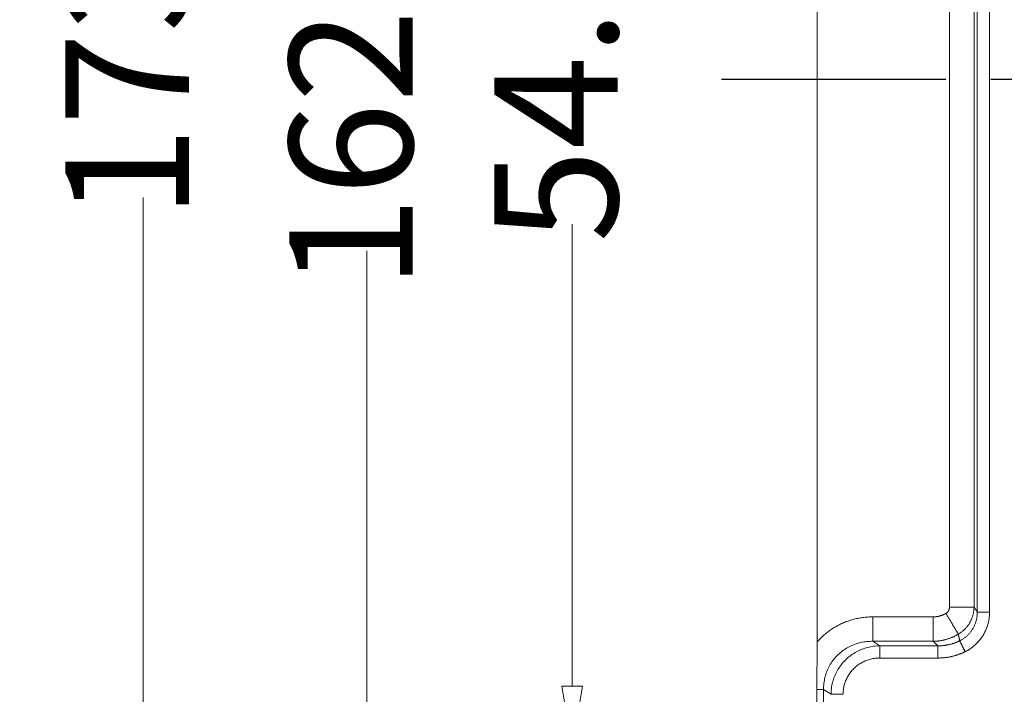
# Model space of a CAD drawing. Units: millimetres. Extents: x -3991 to -3488, y 711 to 1073.
# Drawn here: x -3935 to -3895, y 892 to 919 of the extents above; entities that cross this region are included whole.
import ezdxf

# ---------------------------------------------------------------- set-up
doc = ezdxf.new("R2010")
doc.units = ezdxf.units.MM
doc.linetypes.add('CENTER', pattern=[50.8, 31.75, -6.35, 6.35, -6.35])
doc.layers.add('171', color=7, linetype='Continuous')
doc.styles.add('txt.shx', font='txt.shx', dxfattribs={"width": 0.65, "bigfont": 'hztxt.shx'})
doc.dimstyles.new('A-3', dxfattribs={"dimtxt": 7.5, "dimasz": 3.7, "dimexe": 2, "dimexo": 2, "dimgap": 1, "dimtad": 0, "dimzin": 1, "dimdsep": 46, "dimtxsty": 'txt.shx', "dimblk": 'CLOSEDBLANK', "dimcen": 0, "dimclrd": 6, "dimclre": 6, "dimclrt": 6, "dimadec": 1, "dimazin": 0, "dimtfac": 0.5, "dimtofl": 0, "dimtmove": 0, "dimatfit": 3, "dimldrblk": 'CLOSEDBLANK', "dimfxl": 0, "dimlwd": 0, "dimlwe": 0, "dimarcsym": 0})

# ---------------------------------------------------------------- blocks, each defined once
blk = doc.blocks.new('_ClosedBlank')
at = {"color": 0, "linetype": 'ByBlock', "lineweight": -2}
for p, q in [((-1, 0.167), (0, 0)), ((-1, 0.167), (-1, -0.167)), ((0, 0), (-1, -0.167))]:
    blk.add_line(p, q, dxfattribs=at)
blk = doc.blocks.new('*D199')
at = {"color": 7, "lineweight": 0}
for p, q in [((-3904.425, 1003.006), (-3934.633, 1003.006)), ((-3929.633, 1000.506), (-3929.633, 921.295)), ((-3929.633, 832.504), (-3929.633, 911.712)), ((-3904.612, 830.004), (-3934.633, 830.004))]:
    blk.add_line(p, q, dxfattribs=at)
at = {"layer": 'Defpoints', "color": 0}
for p in [(-3929.633, 1003.006), (-3899.425, 1003.006), (-3899.612, 830.004)]:
    blk.add_point(p, dxfattribs=at)
at = {"color": 7, "lineweight": 0, "xscale": 2.5, "yscale": 2.5, "zscale": 2.5}
for p, rotation in [((-3929.633, 1003.006), 90), ((-3929.633, 830.004), 270)]:
    blk.add_blockref('_ClosedBlank', p, dxfattribs=dict(at, rotation=rotation))
at = {"color": 7, "insert": (-3929.633, 916.504), "char_height": 5, "attachment_point": 5, "rotation": 90, "style": 'txt.shx'}
blk.add_mtext('173', dxfattribs=at)
blk = doc.blocks.new('*D232')
at = {"color": 7, "lineweight": 0}
for p, q in [((-3903.859, 943.604), (-3917.257, 943.604)), ((-3912.257, 941.104), (-3912.257, 922.379)), ((-3912.257, 891.904), (-3912.257, 910.629)), ((-3903.859, 889.404), (-3917.257, 889.404))]:
    blk.add_line(p, q, dxfattribs=at)
at = {"layer": 'Defpoints', "color": 0}
for p in [(-3912.257, 943.604), (-3898.859, 943.604), (-3898.859, 889.404)]:
    blk.add_point(p, dxfattribs=at)
at = {"color": 7, "lineweight": 0, "xscale": 2.5, "yscale": 2.5, "zscale": 2.5}
for p, rotation in [((-3912.257, 943.604), 90), ((-3912.257, 889.404), 270)]:
    blk.add_blockref('_ClosedBlank', p, dxfattribs=dict(at, rotation=rotation))
at = {"color": 7, "insert": (-3912.257, 916.504), "char_height": 5, "attachment_point": 5, "rotation": 90, "style": 'txt.shx'}
blk.add_mtext('54.2', dxfattribs=at)
blk = doc.blocks.new('*D233')
at = {"color": 7, "lineweight": 0}
for p, q in [((-3903.859, 997.804), (-3925.567, 997.804)), ((-3920.567, 995.304), (-3920.567, 923.462)), ((-3920.567, 837.704), (-3920.567, 909.545)), ((-3903.859, 835.204), (-3925.567, 835.204))]:
    blk.add_line(p, q, dxfattribs=at)
at = {"layer": 'Defpoints', "color": 0}
for p in [(-3920.567, 997.804), (-3898.859, 997.804), (-3898.859, 835.204)]:
    blk.add_point(p, dxfattribs=at)
at = {"color": 7, "lineweight": 0, "xscale": 2.5, "yscale": 2.5, "zscale": 2.5}
for p, rotation in [((-3920.567, 997.804), 90), ((-3920.567, 835.204), 270)]:
    blk.add_blockref('_ClosedBlank', p, dxfattribs=dict(at, rotation=rotation))
at = {"color": 7, "insert": (-3920.567, 916.504), "char_height": 5, "attachment_point": 5, "rotation": 90, "style": 'txt.shx'}
blk.add_mtext('162.6', dxfattribs=at)

msp = doc.modelspace()

# ---------------------------------------------------------------- linework, layer by layer
at = {"layer": '171', "color": 7, "linetype": 'Continuous', "lineweight": 18}
for p, q in [((-3902.33, 938.813), (-3902.33, 893.694)), ((-3896.97, 895.106), (-3895.976, 895.106)), ((-3895.346, 894.905), (-3895.843, 894.905)), ((-3899.792, 893.039), (-3899.792, 893.534)), ((-3897.441, 893.039), (-3897.441, 893.534)), ((-3902.345, 887.041), (-3902.345, 891.767)), ((-3902.071, 891.767), (-3902.071, 887.041)), ((-3901.77, 891.568), (-3902.071, 891.767))]:
    msp.add_line(p, q, dxfattribs=at)
at = {"layer": '171', "color": 7, "linetype": 'Continuous', "lineweight": 13}
for p, q in [((-3896.97, 895.106), (-3896.97, 937.401)), ((-3895.976, 937.401), (-3895.976, 895.106)), ((-3895.346, 937.602), (-3895.346, 894.905)), ((-3900.07, 894.709), (-3897.625, 894.709)), ((-3897.625, 894.709), (-3897.625, 893.718)), ((-3900.07, 893.718), (-3897.625, 893.718)), ((-3899.792, 893.534), (-3900.07, 893.718)), ((-3897.441, 893.534), (-3899.792, 893.534)), ((-3897.625, 893.718), (-3897.441, 893.534)), ((-3897.441, 893.039), (-3899.792, 893.039))]:
    msp.add_line(p, q, dxfattribs=at)
at = {"layer": '171', "color": 7, "linetype": 'CENTER', "ltscale": 0.286121}
msp.add_line((-3906.2, 916.504), (-3829.297, 916.504), dxfattribs=at)
at = {"layer": '171', "color": 7, "linetype": 'Continuous', "lineweight": 18}
for points in [[(-3895.843, 919.669), (-3895.843, 918.815), (-3895.843, 917.961), (-3895.843, 917.108), (-3895.843, 916.254), (-3895.843, 915.4), (-3895.843, 914.546), (-3895.843, 913.692), (-3895.843, 912.838), (-3895.843, 911.984), (-3895.843, 911.13), (-3895.843, 910.276), (-3895.843, 909.422), (-3895.843, 908.568), (-3895.843, 907.714), (-3895.843, 906.86), (-3895.843, 906.006), (-3895.843, 905.152), (-3895.843, 904.298), (-3895.843, 903.444), (-3895.843, 902.59), (-3895.843, 901.736), (-3895.843, 900.882), (-3895.843, 900.028), (-3895.843, 899.174), (-3895.843, 898.32), (-3895.843, 897.467), (-3895.843, 896.613), (-3895.843, 895.759), (-3895.843, 894.905)], [(-3897.115, 894.849), (-3897.109, 894.852), (-3897.104, 894.855), (-3897.099, 894.859), (-3897.094, 894.862), (-3897.089, 894.866), (-3897.084, 894.87), (-3897.08, 894.873), (-3897.075, 894.877), (-3897.07, 894.881), (-3897.066, 894.885), (-3897.061, 894.89), (-3897.057, 894.894), (-3897.053, 894.898), (-3897.049, 894.903), (-3897.045, 894.907), (-3897.041, 894.912), (-3897.037, 894.917), (-3897.033, 894.921), (-3897.029, 894.926), (-3897.026, 894.931), (-3897.022, 894.936), (-3897.019, 894.941), (-3897.016, 894.946), (-3897.012, 894.952), (-3897.009, 894.957), (-3897.006, 894.962), (-3897.003, 894.968), (-3897.001, 894.973), (-3896.998, 894.979), (-3896.996, 894.984), (-3896.993, 894.99), (-3896.991, 894.996), (-3896.989, 895.001), (-3896.987, 895.007), (-3896.985, 895.013), (-3896.983, 895.019), (-3896.981, 895.025), (-3896.979, 895.031), (-3896.978, 895.037), (-3896.977, 895.043), (-3896.975, 895.049), (-3896.974, 895.055), (-3896.973, 895.062), (-3896.972, 895.068), (-3896.972, 895.074), (-3896.971, 895.08), (-3896.971, 895.087), (-3896.97, 895.093), (-3896.97, 895.099), (-3896.97, 895.106)], [(-3896.575, 894.028), (-3896.554, 894.042), (-3896.532, 894.057), (-3896.512, 894.072), (-3896.491, 894.087), (-3896.471, 894.103), (-3896.45, 894.119), (-3896.431, 894.136), (-3896.411, 894.153), (-3896.392, 894.17), (-3896.374, 894.188), (-3896.355, 894.206), (-3896.337, 894.224), (-3896.32, 894.243), (-3896.302, 894.262), (-3896.285, 894.282), (-3896.269, 894.301), (-3896.253, 894.321), (-3896.237, 894.342), (-3896.222, 894.363), (-3896.207, 894.383), (-3896.193, 894.405), (-3896.179, 894.426), (-3896.165, 894.448), (-3896.152, 894.47), (-3896.139, 894.493), (-3896.127, 894.515), (-3896.115, 894.538), (-3896.104, 894.561), (-3896.093, 894.584), (-3896.082, 894.608), (-3896.072, 894.631), (-3896.063, 894.655), (-3896.054, 894.679), (-3896.045, 894.704), (-3896.037, 894.728), (-3896.03, 894.752), (-3896.022, 894.777), (-3896.016, 894.802), (-3896.01, 894.827), (-3896.004, 894.852), (-3895.999, 894.877), (-3895.994, 894.902), (-3895.99, 894.927), (-3895.987, 894.953), (-3895.984, 894.978), (-3895.981, 895.004), (-3895.979, 895.029), (-3895.977, 895.055), (-3895.976, 895.08), (-3895.976, 895.106)], [(-3895.976, 895.106), (-3895.973, 895.102), (-3895.97, 895.098), (-3895.968, 895.094), (-3895.965, 895.09), (-3895.962, 895.086), (-3895.96, 895.082), (-3895.957, 895.078), (-3895.954, 895.074), (-3895.952, 895.07), (-3895.949, 895.066), (-3895.946, 895.062), (-3895.944, 895.057), (-3895.941, 895.053), (-3895.939, 895.049), (-3895.936, 895.045), (-3895.933, 895.041), (-3895.931, 895.037), (-3895.928, 895.033), (-3895.925, 895.029), (-3895.923, 895.025), (-3895.92, 895.021), (-3895.917, 895.017), (-3895.915, 895.013), (-3895.912, 895.009), (-3895.909, 895.005), (-3895.907, 895.001), (-3895.904, 894.997), (-3895.902, 894.993), (-3895.899, 894.989), (-3895.896, 894.985), (-3895.894, 894.981), (-3895.891, 894.977), (-3895.888, 894.973), (-3895.886, 894.969), (-3895.883, 894.965), (-3895.88, 894.961), (-3895.878, 894.957), (-3895.875, 894.953), (-3895.872, 894.949), (-3895.87, 894.945), (-3895.867, 894.941), (-3895.865, 894.937), (-3895.862, 894.933), (-3895.859, 894.929), (-3895.857, 894.925), (-3895.854, 894.921), (-3895.851, 894.917), (-3895.849, 894.913), (-3895.846, 894.909), (-3895.843, 894.905)], [(-3902.33, 893.694), (-3902.296, 893.732), (-3902.262, 893.769), (-3902.227, 893.806), (-3902.191, 893.842), (-3902.155, 893.878), (-3902.119, 893.912), (-3902.082, 893.946), (-3902.044, 893.98), (-3902.006, 894.012), (-3901.967, 894.044), (-3901.928, 894.076), (-3901.888, 894.106), (-3901.847, 894.136), (-3901.807, 894.165), (-3901.765, 894.194), (-3901.723, 894.222), (-3901.68, 894.249), (-3901.637, 894.275), (-3901.594, 894.301), (-3901.55, 894.326), (-3901.505, 894.351), (-3901.46, 894.374), (-3901.414, 894.397), (-3901.367, 894.42), (-3901.321, 894.441), (-3901.273, 894.462), (-3901.225, 894.482), (-3901.177, 894.502), (-3901.129, 894.52), (-3901.081, 894.538), (-3901.032, 894.554), (-3900.984, 894.57), (-3900.935, 894.585), (-3900.885, 894.599), (-3900.836, 894.612), (-3900.787, 894.625), (-3900.737, 894.636), (-3900.687, 894.647), (-3900.637, 894.657), (-3900.586, 894.666), (-3900.535, 894.674), (-3900.485, 894.681), (-3900.434, 894.688), (-3900.382, 894.693), (-3900.331, 894.698), (-3900.279, 894.702), (-3900.227, 894.705), (-3900.175, 894.707), (-3900.123, 894.708), (-3900.07, 894.709)], [(-3900.07, 894.709), (-3900.07, 894.68), (-3900.07, 894.651), (-3900.07, 894.623), (-3900.07, 894.594), (-3900.07, 894.566), (-3900.07, 894.538), (-3900.07, 894.51), (-3900.07, 894.482), (-3900.07, 894.454), (-3900.07, 894.426), (-3900.07, 894.399), (-3900.07, 894.372), (-3900.07, 894.345), (-3900.07, 894.318), (-3900.07, 894.292), (-3900.07, 894.266), (-3900.07, 894.241), (-3900.07, 894.216), (-3900.07, 894.191), (-3900.07, 894.167), (-3900.07, 894.143), (-3900.07, 894.12), (-3900.07, 894.097), (-3900.07, 894.074), (-3900.07, 894.052), (-3900.07, 894.031), (-3900.07, 894.01), (-3900.07, 893.99), (-3900.07, 893.971), (-3900.07, 893.952), (-3900.07, 893.933), (-3900.07, 893.915), (-3900.07, 893.898), (-3900.07, 893.882), (-3900.07, 893.866), (-3900.07, 893.851), (-3900.07, 893.837), (-3900.07, 893.823), (-3900.07, 893.81), (-3900.07, 893.798), (-3900.07, 893.786), (-3900.07, 893.776), (-3900.07, 893.766), (-3900.07, 893.757), (-3900.07, 893.748), (-3900.07, 893.741), (-3900.07, 893.734), (-3900.07, 893.728), (-3900.07, 893.723), (-3900.07, 893.718)], [(-3897.625, 894.709), (-3897.614, 894.709), (-3897.603, 894.709), (-3897.592, 894.709), (-3897.581, 894.709), (-3897.57, 894.71), (-3897.56, 894.711), (-3897.549, 894.711), (-3897.538, 894.712), (-3897.527, 894.713), (-3897.517, 894.714), (-3897.506, 894.715), (-3897.495, 894.717), (-3897.485, 894.718), (-3897.474, 894.72), (-3897.463, 894.721), (-3897.453, 894.723), (-3897.442, 894.725), (-3897.432, 894.727), (-3897.422, 894.729), (-3897.411, 894.731), (-3897.401, 894.733), (-3897.39, 894.736), (-3897.38, 894.738), (-3897.37, 894.741), (-3897.36, 894.744), (-3897.349, 894.746), (-3897.339, 894.749), (-3897.329, 894.753), (-3897.319, 894.756), (-3897.309, 894.759), (-3897.299, 894.762), (-3897.289, 894.766), (-3897.279, 894.77), (-3897.269, 894.773), (-3897.259, 894.777), (-3897.249, 894.781), (-3897.24, 894.785), (-3897.23, 894.79), (-3897.22, 894.794), (-3897.21, 894.798), (-3897.201, 894.803), (-3897.191, 894.807), (-3897.181, 894.812), (-3897.172, 894.817), (-3897.162, 894.822), (-3897.153, 894.827), (-3897.143, 894.832), (-3897.134, 894.838), (-3897.124, 894.843), (-3897.115, 894.849)], [(-3897.115, 894.849), (-3897.102, 894.828), (-3897.089, 894.806), (-3897.076, 894.785), (-3897.064, 894.763), (-3897.05, 894.741), (-3897.037, 894.719), (-3897.024, 894.697), (-3897.011, 894.675), (-3896.998, 894.653), (-3896.984, 894.631), (-3896.971, 894.608), (-3896.958, 894.586), (-3896.945, 894.564), (-3896.931, 894.542), (-3896.918, 894.52), (-3896.905, 894.498), (-3896.892, 894.476), (-3896.879, 894.455), (-3896.867, 894.433), (-3896.854, 894.412), (-3896.842, 894.391), (-3896.829, 894.371), (-3896.817, 894.351), (-3896.805, 894.331), (-3896.794, 894.311), (-3896.782, 894.292), (-3896.771, 894.274), (-3896.76, 894.256), (-3896.75, 894.238), (-3896.74, 894.221), (-3896.73, 894.204), (-3896.72, 894.188), (-3896.711, 894.173), (-3896.702, 894.158), (-3896.693, 894.143), (-3896.685, 894.13), (-3896.677, 894.117), (-3896.67, 894.104), (-3896.663, 894.092), (-3896.656, 894.081), (-3896.65, 894.071), (-3896.644, 894.061), (-3896.639, 894.052), (-3896.633, 894.043), (-3896.629, 894.035), (-3896.624, 894.028), (-3896.621, 894.022), (-3896.617, 894.016), (-3896.614, 894.01), (-3896.611, 894.006)], [(-3895.843, 894.905), (-3895.844, 894.876), (-3895.844, 894.847), (-3895.846, 894.818), (-3895.848, 894.789), (-3895.85, 894.76), (-3895.854, 894.731), (-3895.858, 894.702), (-3895.862, 894.674), (-3895.867, 894.645), (-3895.873, 894.617), (-3895.879, 894.589), (-3895.886, 894.561), (-3895.894, 894.533), (-3895.902, 894.505), (-3895.911, 894.478), (-3895.92, 894.45), (-3895.931, 894.423), (-3895.941, 894.396), (-3895.952, 894.37), (-3895.964, 894.343), (-3895.977, 894.317), (-3895.99, 894.292), (-3896.003, 894.266), (-3896.017, 894.241), (-3896.032, 894.216), (-3896.047, 894.192), (-3896.063, 894.167), (-3896.079, 894.144), (-3896.096, 894.12), (-3896.114, 894.097), (-3896.131, 894.075), (-3896.15, 894.052), (-3896.169, 894.031), (-3896.188, 894.009), (-3896.208, 893.988), (-3896.228, 893.968), (-3896.249, 893.948), (-3896.27, 893.929), (-3896.292, 893.91), (-3896.314, 893.891), (-3896.337, 893.873), (-3896.36, 893.856), (-3896.383, 893.839), (-3896.407, 893.822), (-3896.431, 893.807), (-3896.455, 893.791), (-3896.48, 893.776), (-3896.505, 893.762), (-3896.531, 893.749), (-3896.556, 893.736)], [(-3895.346, 894.905), (-3895.347, 894.865), (-3895.348, 894.825), (-3895.35, 894.785), (-3895.353, 894.746), (-3895.357, 894.707), (-3895.361, 894.668), (-3895.367, 894.629), (-3895.373, 894.59), (-3895.38, 894.552), (-3895.388, 894.514), (-3895.397, 894.475), (-3895.407, 894.437), (-3895.418, 894.398), (-3895.429, 894.359), (-3895.442, 894.321), (-3895.455, 894.283), (-3895.469, 894.246), (-3895.484, 894.209), (-3895.5, 894.172), (-3895.516, 894.136), (-3895.534, 894.1), (-3895.552, 894.064), (-3895.571, 894.029), (-3895.591, 893.994), (-3895.612, 893.959), (-3895.634, 893.925), (-3895.656, 893.891), (-3895.679, 893.858), (-3895.703, 893.825), (-3895.727, 893.793), (-3895.752, 893.762), (-3895.778, 893.731), (-3895.805, 893.701), (-3895.832, 893.671), (-3895.86, 893.641), (-3895.889, 893.612), (-3895.919, 893.584), (-3895.948, 893.558), (-3895.978, 893.532), (-3896.008, 893.507), (-3896.038, 893.482), (-3896.07, 893.459), (-3896.101, 893.436), (-3896.134, 893.413), (-3896.167, 893.392), (-3896.2, 893.371), (-3896.234, 893.351), (-3896.268, 893.332), (-3896.304, 893.313), (-3896.339, 893.295)], [(-3897.625, 893.718), (-3897.604, 893.719), (-3897.583, 893.719), (-3897.561, 893.72), (-3897.54, 893.721), (-3897.519, 893.722), (-3897.498, 893.724), (-3897.476, 893.725), (-3897.455, 893.727), (-3897.434, 893.729), (-3897.413, 893.732), (-3897.391, 893.734), (-3897.37, 893.737), (-3897.349, 893.74), (-3897.328, 893.743), (-3897.307, 893.747), (-3897.286, 893.751), (-3897.265, 893.754), (-3897.244, 893.759), (-3897.223, 893.763), (-3897.203, 893.768), (-3897.182, 893.772), (-3897.161, 893.777), (-3897.14, 893.783), (-3897.12, 893.788), (-3897.099, 893.794), (-3897.079, 893.8), (-3897.058, 893.806), (-3897.038, 893.812), (-3897.018, 893.819), (-3896.997, 893.826), (-3896.977, 893.833), (-3896.957, 893.84), (-3896.937, 893.847), (-3896.917, 893.855), (-3896.897, 893.863), (-3896.878, 893.871), (-3896.858, 893.879), (-3896.838, 893.888), (-3896.819, 893.897), (-3896.799, 893.905), (-3896.78, 893.915), (-3896.761, 893.924), (-3896.742, 893.933), (-3896.723, 893.943), (-3896.704, 893.953), (-3896.685, 893.963), (-3896.667, 893.974), (-3896.648, 893.984), (-3896.629, 893.995), (-3896.611, 894.006)], [(-3896.611, 894.006), (-3896.61, 894.006), (-3896.61, 894.007), (-3896.609, 894.007), (-3896.608, 894.007), (-3896.608, 894.008), (-3896.607, 894.008), (-3896.606, 894.009), (-3896.605, 894.009), (-3896.605, 894.01), (-3896.604, 894.01), (-3896.603, 894.011), (-3896.602, 894.011), (-3896.602, 894.011), (-3896.601, 894.012), (-3896.6, 894.012), (-3896.6, 894.013), (-3896.599, 894.013), (-3896.598, 894.014), (-3896.597, 894.014), (-3896.597, 894.015), (-3896.596, 894.015), (-3896.595, 894.015), (-3896.595, 894.016), (-3896.594, 894.016), (-3896.593, 894.017), (-3896.592, 894.017), (-3896.592, 894.018), (-3896.591, 894.018), (-3896.59, 894.019), (-3896.59, 894.019), (-3896.589, 894.019), (-3896.588, 894.02), (-3896.587, 894.02), (-3896.587, 894.021), (-3896.586, 894.021), (-3896.585, 894.022), (-3896.584, 894.022), (-3896.584, 894.023), (-3896.583, 894.023), (-3896.582, 894.024), (-3896.582, 894.024), (-3896.581, 894.024), (-3896.58, 894.025), (-3896.579, 894.025), (-3896.579, 894.026), (-3896.578, 894.026), (-3896.577, 894.027), (-3896.577, 894.027), (-3896.576, 894.028), (-3896.575, 894.028)], [(-3896.611, 894.006), (-3896.61, 894), (-3896.609, 893.995), (-3896.608, 893.989), (-3896.607, 893.984), (-3896.606, 893.978), (-3896.604, 893.973), (-3896.603, 893.967), (-3896.602, 893.962), (-3896.601, 893.956), (-3896.6, 893.951), (-3896.599, 893.945), (-3896.598, 893.94), (-3896.597, 893.934), (-3896.595, 893.929), (-3896.594, 893.924), (-3896.593, 893.918), (-3896.592, 893.913), (-3896.591, 893.907), (-3896.59, 893.902), (-3896.589, 893.896), (-3896.588, 893.891), (-3896.587, 893.886), (-3896.585, 893.88), (-3896.584, 893.875), (-3896.583, 893.869), (-3896.582, 893.864), (-3896.581, 893.858), (-3896.58, 893.853), (-3896.579, 893.848), (-3896.578, 893.842), (-3896.577, 893.837), (-3896.576, 893.832), (-3896.575, 893.826), (-3896.573, 893.821), (-3896.572, 893.816), (-3896.571, 893.81), (-3896.57, 893.805), (-3896.569, 893.799), (-3896.568, 893.794), (-3896.567, 893.789), (-3896.566, 893.784), (-3896.565, 893.778), (-3896.564, 893.773), (-3896.563, 893.768), (-3896.562, 893.762), (-3896.561, 893.757), (-3896.559, 893.752), (-3896.558, 893.746), (-3896.557, 893.741), (-3896.556, 893.736)], [(-3902.345, 891.767), (-3902.345, 891.806), (-3902.345, 891.845), (-3902.345, 891.884), (-3902.345, 891.923), (-3902.345, 891.962), (-3902.345, 892), (-3902.344, 892.039), (-3902.344, 892.078), (-3902.344, 892.116), (-3902.344, 892.155), (-3902.343, 892.193), (-3902.343, 892.232), (-3902.343, 892.27), (-3902.342, 892.309), (-3902.342, 892.347), (-3902.341, 892.385), (-3902.341, 892.423), (-3902.341, 892.462), (-3902.34, 892.5), (-3902.34, 892.538), (-3902.339, 892.576), (-3902.339, 892.614), (-3902.338, 892.652), (-3902.338, 892.69), (-3902.337, 892.729), (-3902.337, 892.767), (-3902.337, 892.805), (-3902.336, 892.843), (-3902.336, 892.881), (-3902.335, 892.919), (-3902.335, 892.957), (-3902.334, 892.996), (-3902.334, 893.034), (-3902.334, 893.072), (-3902.333, 893.111), (-3902.333, 893.149), (-3902.332, 893.187), (-3902.332, 893.226), (-3902.332, 893.264), (-3902.332, 893.303), (-3902.331, 893.342), (-3902.331, 893.381), (-3902.331, 893.419), (-3902.331, 893.458), (-3902.33, 893.497), (-3902.33, 893.536), (-3902.33, 893.576), (-3902.33, 893.615), (-3902.33, 893.654), (-3902.33, 893.694)], [(-3900.07, 893.718), (-3900.133, 893.718), (-3900.195, 893.716), (-3900.257, 893.713), (-3900.319, 893.707), (-3900.381, 893.7), (-3900.443, 893.69), (-3900.504, 893.679), (-3900.565, 893.666), (-3900.625, 893.651), (-3900.686, 893.635), (-3900.745, 893.616), (-3900.804, 893.596), (-3900.862, 893.574), (-3900.92, 893.55), (-3900.977, 893.524), (-3901.033, 893.496), (-3901.088, 893.467), (-3901.142, 893.436), (-3901.195, 893.403), (-3901.247, 893.369), (-3901.298, 893.333), (-3901.348, 893.295), (-3901.396, 893.255), (-3901.444, 893.214), (-3901.489, 893.172), (-3901.534, 893.128), (-3901.577, 893.082), (-3901.618, 893.035), (-3901.658, 892.987), (-3901.696, 892.937), (-3901.733, 892.886), (-3901.767, 892.834), (-3901.8, 892.781), (-3901.832, 892.727), (-3901.861, 892.672), (-3901.889, 892.615), (-3901.914, 892.558), (-3901.938, 892.5), (-3901.96, 892.442), (-3901.98, 892.383), (-3901.998, 892.323), (-3902.014, 892.262), (-3902.028, 892.201), (-3902.04, 892.14), (-3902.05, 892.078), (-3902.058, 892.016), (-3902.064, 891.954), (-3902.068, 891.891), (-3902.07, 891.829), (-3902.071, 891.767)], [(-3899.792, 893.534), (-3899.854, 893.533), (-3899.916, 893.53), (-3899.977, 893.525), (-3900.039, 893.517), (-3900.1, 893.509), (-3900.161, 893.498), (-3900.221, 893.485), (-3900.282, 893.471), (-3900.341, 893.454), (-3900.4, 893.436), (-3900.459, 893.416), (-3900.517, 893.395), (-3900.574, 893.371), (-3900.63, 893.346), (-3900.686, 893.319), (-3900.741, 893.29), (-3900.795, 893.259), (-3900.848, 893.227), (-3900.899, 893.193), (-3900.95, 893.158), (-3901, 893.121), (-3901.048, 893.083), (-3901.096, 893.043), (-3901.142, 893.001), (-3901.186, 892.958), (-3901.229, 892.914), (-3901.271, 892.869), (-3901.312, 892.822), (-3901.351, 892.774), (-3901.388, 892.724), (-3901.424, 892.674), (-3901.458, 892.622), (-3901.491, 892.57), (-3901.522, 892.516), (-3901.551, 892.461), (-3901.578, 892.406), (-3901.604, 892.35), (-3901.628, 892.293), (-3901.65, 892.235), (-3901.671, 892.176), (-3901.689, 892.117), (-3901.706, 892.058), (-3901.72, 891.998), (-3901.733, 891.937), (-3901.744, 891.876), (-3901.753, 891.815), (-3901.76, 891.754), (-3901.766, 891.692), (-3901.769, 891.63), (-3901.77, 891.568)], [(-3896.556, 893.736), (-3896.573, 893.728), (-3896.589, 893.72), (-3896.606, 893.712), (-3896.623, 893.705), (-3896.639, 893.698), (-3896.656, 893.69), (-3896.673, 893.683), (-3896.69, 893.676), (-3896.707, 893.67), (-3896.724, 893.663), (-3896.741, 893.657), (-3896.758, 893.651), (-3896.776, 893.644), (-3896.793, 893.639), (-3896.81, 893.633), (-3896.828, 893.627), (-3896.845, 893.622), (-3896.863, 893.616), (-3896.88, 893.611), (-3896.898, 893.606), (-3896.916, 893.602), (-3896.933, 893.597), (-3896.951, 893.592), (-3896.969, 893.588), (-3896.987, 893.584), (-3897.005, 893.58), (-3897.023, 893.576), (-3897.041, 893.573), (-3897.059, 893.569), (-3897.077, 893.566), (-3897.095, 893.563), (-3897.113, 893.56), (-3897.131, 893.557), (-3897.149, 893.554), (-3897.167, 893.552), (-3897.185, 893.549), (-3897.203, 893.547), (-3897.222, 893.545), (-3897.24, 893.543), (-3897.258, 893.542), (-3897.276, 893.54), (-3897.295, 893.539), (-3897.313, 893.538), (-3897.331, 893.537), (-3897.35, 893.536), (-3897.368, 893.535), (-3897.386, 893.535), (-3897.405, 893.534), (-3897.423, 893.534), (-3897.441, 893.534)], [(-3896.339, 893.295), (-3896.345, 893.307), (-3896.351, 893.318), (-3896.356, 893.33), (-3896.362, 893.342), (-3896.368, 893.354), (-3896.374, 893.366), (-3896.38, 893.378), (-3896.386, 893.39), (-3896.392, 893.402), (-3896.398, 893.414), (-3896.404, 893.426), (-3896.409, 893.438), (-3896.415, 893.45), (-3896.421, 893.461), (-3896.427, 893.473), (-3896.433, 893.485), (-3896.438, 893.496), (-3896.444, 893.508), (-3896.449, 893.519), (-3896.455, 893.53), (-3896.46, 893.541), (-3896.465, 893.552), (-3896.471, 893.562), (-3896.476, 893.572), (-3896.481, 893.582), (-3896.486, 893.592), (-3896.49, 893.602), (-3896.495, 893.611), (-3896.499, 893.62), (-3896.504, 893.629), (-3896.508, 893.637), (-3896.512, 893.645), (-3896.516, 893.653), (-3896.519, 893.661), (-3896.523, 893.668), (-3896.526, 893.675), (-3896.529, 893.681), (-3896.532, 893.687), (-3896.535, 893.693), (-3896.538, 893.699), (-3896.541, 893.704), (-3896.543, 893.709), (-3896.545, 893.713), (-3896.547, 893.718), (-3896.549, 893.721), (-3896.551, 893.725), (-3896.553, 893.728), (-3896.554, 893.731), (-3896.555, 893.734), (-3896.556, 893.736)], [(-3899.792, 893.039), (-3899.84, 893.039), (-3899.887, 893.036), (-3899.933, 893.033), (-3899.979, 893.028), (-3900.025, 893.022), (-3900.071, 893.014), (-3900.116, 893.005), (-3900.161, 892.995), (-3900.206, 892.983), (-3900.251, 892.969), (-3900.295, 892.955), (-3900.339, 892.939), (-3900.383, 892.921), (-3900.426, 892.902), (-3900.468, 892.882), (-3900.51, 892.861), (-3900.55, 892.838), (-3900.59, 892.815), (-3900.629, 892.79), (-3900.667, 892.763), (-3900.704, 892.736), (-3900.74, 892.707), (-3900.776, 892.677), (-3900.811, 892.646), (-3900.845, 892.614), (-3900.878, 892.581), (-3900.91, 892.546), (-3900.94, 892.511), (-3900.969, 892.475), (-3900.998, 892.438), (-3901.024, 892.4), (-3901.05, 892.362), (-3901.074, 892.323), (-3901.097, 892.282), (-3901.119, 892.241), (-3901.14, 892.2), (-3901.159, 892.157), (-3901.177, 892.114), (-3901.194, 892.07), (-3901.209, 892.026), (-3901.223, 891.982), (-3901.235, 891.938), (-3901.246, 891.893), (-3901.255, 891.847), (-3901.263, 891.802), (-3901.27, 891.756), (-3901.275, 891.709), (-3901.278, 891.663), (-3901.281, 891.616), (-3901.281, 891.568)], [(-3896.339, 893.295), (-3896.36, 893.285), (-3896.38, 893.275), (-3896.401, 893.266), (-3896.421, 893.256), (-3896.442, 893.247), (-3896.463, 893.238), (-3896.484, 893.229), (-3896.505, 893.221), (-3896.526, 893.212), (-3896.547, 893.204), (-3896.569, 893.196), (-3896.59, 893.188), (-3896.611, 893.181), (-3896.633, 893.173), (-3896.654, 893.166), (-3896.676, 893.159), (-3896.698, 893.152), (-3896.719, 893.145), (-3896.741, 893.139), (-3896.763, 893.133), (-3896.785, 893.127), (-3896.807, 893.121), (-3896.829, 893.115), (-3896.851, 893.11), (-3896.873, 893.104), (-3896.896, 893.099), (-3896.918, 893.094), (-3896.94, 893.09), (-3896.963, 893.085), (-3896.985, 893.081), (-3897.008, 893.077), (-3897.03, 893.073), (-3897.053, 893.069), (-3897.075, 893.066), (-3897.098, 893.063), (-3897.121, 893.06), (-3897.143, 893.057), (-3897.166, 893.054), (-3897.189, 893.052), (-3897.212, 893.05), (-3897.234, 893.048), (-3897.257, 893.046), (-3897.28, 893.044), (-3897.303, 893.043), (-3897.326, 893.042), (-3897.349, 893.041), (-3897.372, 893.04), (-3897.395, 893.04), (-3897.418, 893.039), (-3897.441, 893.039)], [(-3902.345, 891.767), (-3902.337, 891.767), (-3902.328, 891.767), (-3902.32, 891.767), (-3902.311, 891.767), (-3902.303, 891.767), (-3902.295, 891.767), (-3902.287, 891.767), (-3902.28, 891.767), (-3902.272, 891.767), (-3902.264, 891.767), (-3902.257, 891.767), (-3902.25, 891.767), (-3902.242, 891.767), (-3902.235, 891.767), (-3902.228, 891.767), (-3902.222, 891.767), (-3902.215, 891.767), (-3902.209, 891.767), (-3902.202, 891.767), (-3902.196, 891.767), (-3902.19, 891.767), (-3902.184, 891.767), (-3902.178, 891.767), (-3902.172, 891.767), (-3902.167, 891.767), (-3902.161, 891.767), (-3902.156, 891.767), (-3902.151, 891.767), (-3902.146, 891.767), (-3902.141, 891.767), (-3902.136, 891.767), (-3902.131, 891.767), (-3902.127, 891.767), (-3902.123, 891.767), (-3902.118, 891.767), (-3902.114, 891.767), (-3902.11, 891.767), (-3902.106, 891.767), (-3902.103, 891.767), (-3902.099, 891.767), (-3902.096, 891.767), (-3902.092, 891.767), (-3902.089, 891.767), (-3902.086, 891.767), (-3902.083, 891.767), (-3902.081, 891.767), (-3902.078, 891.767), (-3902.075, 891.767), (-3902.073, 891.767), (-3902.071, 891.767)], [(-3901.281, 891.568), (-3901.295, 891.568), (-3901.309, 891.568), (-3901.322, 891.568), (-3901.336, 891.568), (-3901.349, 891.568), (-3901.363, 891.568), (-3901.376, 891.568), (-3901.389, 891.568), (-3901.403, 891.568), (-3901.416, 891.568), (-3901.429, 891.568), (-3901.442, 891.568), (-3901.455, 891.568), (-3901.467, 891.568), (-3901.48, 891.568), (-3901.492, 891.568), (-3901.505, 891.568), (-3901.517, 891.568), (-3901.529, 891.568), (-3901.54, 891.568), (-3901.552, 891.568), (-3901.563, 891.568), (-3901.574, 891.568), (-3901.585, 891.568), (-3901.596, 891.568), (-3901.607, 891.568), (-3901.617, 891.568), (-3901.627, 891.568), (-3901.636, 891.568), (-3901.646, 891.568), (-3901.655, 891.568), (-3901.664, 891.568), (-3901.673, 891.568), (-3901.681, 891.568), (-3901.689, 891.568), (-3901.697, 891.568), (-3901.704, 891.568), (-3901.711, 891.568), (-3901.718, 891.568), (-3901.724, 891.568), (-3901.731, 891.568), (-3901.736, 891.568), (-3901.742, 891.568), (-3901.747, 891.568), (-3901.752, 891.568), (-3901.756, 891.568), (-3901.76, 891.568), (-3901.764, 891.568), (-3901.767, 891.568), (-3901.77, 891.568)]]:
    msp.add_lwpolyline(points, dxfattribs=at)

# ---------------------------------------------------------------- dimensions: what is measured, and where the dimension line sits
at = {"color": 7}
dim = msp.add_linear_dim(base=(-3929.633, 1003.006), p1=(-3899.612, 830.004), p2=(-3899.425, 1003.006), angle=90, dimstyle='A-3', override={"dimtxt": 5, "dimasz": 2.5, "dimexe": 5, "dimexo": 5, "dimdec": 0, "dimclrd": 7, "dimclre": 7, "dimclrt": 7, "dimtdec": 0, "dimfxl": 0.18}, dxfattribs=at)
dim.commit()
dim.dimension.update_dxf_attribs({"geometry": '*D199', "text_midpoint": (-3929.633, 916.504), "dimtype": 160})
for base, p1, p2, picture, middle in [((-3920.567, 997.804), (-3898.859, 835.204), (-3898.859, 997.804), '*D233', (-3920.567, 916.504)), ((-3912.257, 943.604), (-3898.859, 889.404), (-3898.859, 943.604), '*D232', (-3912.257, 916.504))]:
    dim = msp.add_linear_dim(base=base, p1=p1, p2=p2, angle=90, dimstyle='A-3', override={"dimtxt": 5, "dimasz": 2.5, "dimexe": 5, "dimexo": 5, "dimdec": 1, "dimclrd": 7, "dimclre": 7, "dimclrt": 7, "dimtdec": 1, "dimfxl": 0.18}, dxfattribs=at)
    dim.commit()
    dim.dimension.update_dxf_attribs({"geometry": picture, "text_midpoint": middle})

doc.saveas('drawing.dxf')
